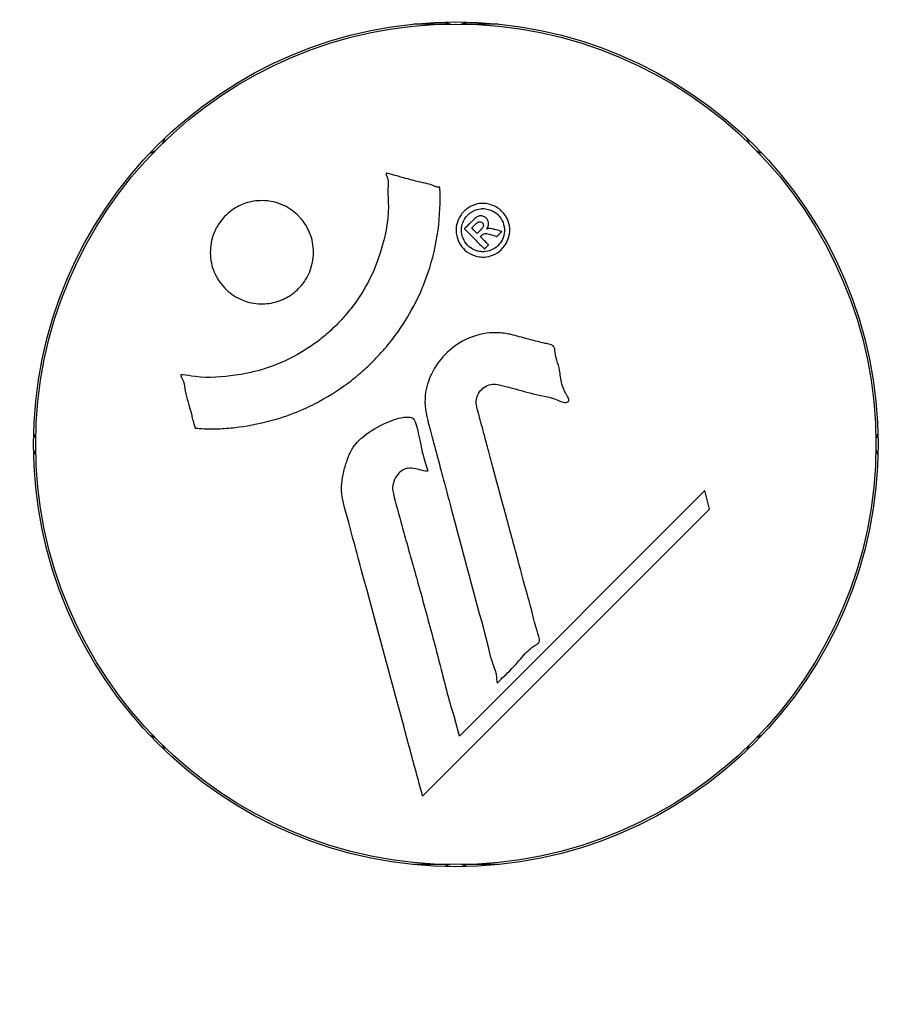
# Model space of a CAD drawing. Units: millimetres. Extents: x -420132 to 24191, y -121926 to 12089.
# Drawn here: x 8027 to 8089, y 4222 to 4293 of the extents above; entities that cross this region are included whole.
import ezdxf

# ---------------------------------------------------------------- set-up
doc = ezdxf.new("R2010")
doc.units = ezdxf.units.MM
doc.header["$LTSCALE"] = 50
doc.layers.add('Widoczne (ISO)', color=255, linetype='Continuous', lineweight=25)
doc.layers.add('Wymiar (ISO)', color=7, linetype='Continuous', lineweight=18, true_color=0x82bfff)
doc.styles.add('Tekst etykiety (ISO)', font='tahoma.ttf')
doc.dimstyles.new('Domyślne (ISO)', dxfattribs={"dimscale": 50, "dimtxt": 3.5, "dimasz": 2.5, "dimexe": 3.175, "dimexo": 0, "dimgap": 0.762, "dimtad": 1, "dimtoh": 1, "dimdec": 0, "dimrnd": 1e-08, "dimzin": 0, "dimtxsty": 'Tekst etykiety (ISO)', "dimcen": 0.09, "dimdle": 10, "dimclrd": 256, "dimclre": 256, "dimclrt": 256, "dimadec": 0, "dimazin": 0, "dimtfac": 0.714286, "dimtdec": 0, "dimtmove": 0, "dimatfit": 3, "dimfxl": 1, "dimtolj": 1, "dimtzin": 0, "dimlwd": -1, "dimlwe": -1, "dimarcsym": 0})

# ---------------------------------------------------------------- blocks, each defined once
blk = doc.blocks.new('*D16')
at = {"layer": 'Defpoints', "color": 0, "transparency": 16777216}
for p in [(6693.209, 6509.477), (3824.854, 2001.293), (8289.209, 2001.293)]:
    blk.add_point(p, dxfattribs=at)
at = {"layer": 'Wymiar (ISO)', "transparency": 16777216}
for p, q in [((6693.209, 6509.477), (3666.104, 6509.477)), ((3824.854, 6384.477), (3824.854, 2126.293)), ((8289.209, 2001.293), (3666.104, 2001.293))]:
    blk.add_line(p, q, dxfattribs=at)
for points in [[(3804.021, 6384.477), (3845.687, 6384.477), (3824.854, 6509.477)], [(3804.021, 2126.293), (3845.687, 2126.293), (3824.854, 2001.293)]]:
    blk.add_solid(points, dxfattribs=at)
at = {"layer": 'Wymiar (ISO)', "transparency": 16777216, "insert": (3603.762, 4255.385), "char_height": 175, "attachment_point": 2, "rotation": 90, "style": 'Tekst etykiety (ISO)'}
blk.add_mtext('\\A1;4508', dxfattribs=at)

msp = doc.modelspace()

# ---------------------------------------------------------------- linework, layer by layer
at = {"layer": 'Widoczne (ISO)'}
for p, q in [((8057.816, 4292.627), (8055.197, 4292.627)), ((8061.22, 4292.627), (8058.602, 4292.627)), ((8076.065, 4259.152), (8058.459, 4241.546)), ((8076.414, 4257.827), (8076.065, 4259.152)), ((8055.824, 4237.237), (8076.414, 4257.827)), ((8058.459, 4241.546), (8058.109, 4242.872)), ((8057.816, 4232.327), (8055.197, 4232.327)), ((8061.22, 4232.327), (8058.602, 4232.327))]:
    msp.add_line(p, q, dxfattribs=at)
for radius in [30.3, 30.15]:
    msp.add_circle((8058.209, 4262.477), radius, dxfattribs=at)
for centre, start, end in [((8058.209, 4294.147), 241.46546, 255.86142), ((8058.209, 4294.147), 284.13858, 298.53454), ((8035.815, 4284.871), 329.13858, 343.53454), ((8080.603, 4284.871), 196.46546, 210.86142), ((8035.815, 4284.871), 286.46546, 300.86142), ((8080.603, 4284.871), 239.13858, 253.53454), ((8026.539, 4262.477), 14.13858, 28.53454), ((8089.879, 4262.477), 151.46546, 165.86142), ((8026.539, 4262.477), 331.46546, 345.86142), ((8089.879, 4262.477), 194.13858, 208.53454), ((8035.815, 4240.082), 59.13858, 73.53454), ((8080.603, 4240.082), 106.46546, 120.86142), ((8035.815, 4240.082), 16.46546, 30.86142), ((8080.603, 4240.082), 149.13858, 163.53454), ((8058.209, 4230.806), 104.13858, 118.53454), ((8058.209, 4230.806), 61.46546, 75.86142)]:
    msp.add_arc(centre, 1.57, start, end, dxfattribs=at)
for points, knots in [([(8057.06, 4280.897), (8057.061, 4280.892), (8057.061, 4280.887), (8057.161, 4278.884), (8056.896, 4276.794), (8055.717, 4273.32), (8055.016, 4271.916), (8053.785, 4270.166), (8053.452, 4269.739), (8052.868, 4269.062), (8052.634, 4268.806), (8052.164, 4268.325), (8051.93, 4268.099), (8051.37, 4267.59), (8051.038, 4267.31), (8049.988, 4266.497), (8049.232, 4266), (8047.635, 4265.139), (8046.524, 4264.612), (8044.026, 4263.923), (8043.083, 4263.77), (8041.969, 4263.64), (8041.555, 4263.605), (8040.811, 4263.579), (8040.475, 4263.579), (8039.924, 4263.609), (8039.82, 4263.623), (8039.621, 4263.632), (8039.581, 4263.631), (8039.54, 4263.631), (8039.529, 4263.631), (8039.512, 4263.633), (8039.506, 4263.635), (8039.498, 4263.639), (8039.495, 4263.642), (8039.49, 4263.648), (8039.488, 4263.653), (8039.483, 4263.667), (8039.482, 4263.679), (8039.48, 4263.702), (8039.479, 4263.722), (8039.46, 4263.843), (8039.429, 4263.915), (8039.279, 4264.356), (8039.273, 4264.541), (8038.973, 4265.578), (8038.888, 4265.85), (8038.765, 4266.421), (8038.773, 4266.575), (8038.645, 4267.058), (8038.547, 4267.221), (8038.492, 4267.335), (8038.484, 4267.354), (8038.472, 4267.387), (8038.469, 4267.402), (8038.468, 4267.418), (8038.468, 4267.421), (8038.469, 4267.426), (8038.469, 4267.427), (8038.47, 4267.43), (8038.47, 4267.432), (8038.471, 4267.435), (8038.472, 4267.436), (8038.474, 4267.44), (8038.475, 4267.443), (8038.48, 4267.448), (8038.482, 4267.45), (8038.488, 4267.454), (8038.492, 4267.456), (8038.505, 4267.46), (8038.514, 4267.461), (8038.552, 4267.464), (8038.581, 4267.463), (8038.905, 4267.45), (8039.089, 4267.384), (8040.458, 4267.218), (8041.513, 4267.304), (8043.441, 4267.578), (8044.934, 4267.899), (8047.246, 4269.133), (8047.857, 4269.527), (8048.7, 4270.183), (8048.953, 4270.396), (8049.384, 4270.789), (8049.564, 4270.963), (8049.927, 4271.333), (8050.109, 4271.531), (8050.559, 4272.054), (8050.821, 4272.388), (8051.614, 4273.513), (8052.014, 4274.261), (8052.824, 4276.145), (8053.127, 4277.374), (8053.261, 4278.193), (8053.491, 4279.606), (8053.272, 4280.255), (8053.354, 4281.14), (8053.368, 4281.232), (8053.338, 4281.502), (8053.288, 4281.633), (8053.242, 4281.753), (8053.228, 4281.79), (8053.214, 4281.836), (8053.209, 4281.853), (8053.204, 4281.878), (8053.203, 4281.887), (8053.203, 4281.9), (8053.204, 4281.904), (8053.205, 4281.911), (8053.206, 4281.914), (8053.209, 4281.918), (8053.211, 4281.92), (8053.214, 4281.923), (8053.215, 4281.924), (8053.218, 4281.925), (8053.219, 4281.926), (8053.221, 4281.926), (8053.222, 4281.926), (8053.224, 4281.927), (8053.225, 4281.927), (8053.229, 4281.927), (8053.231, 4281.927), (8053.239, 4281.926), (8053.243, 4281.925), (8053.252, 4281.923), (8053.258, 4281.921), (8053.457, 4281.866), (8053.747, 4281.792), (8054.615, 4281.555), (8054.942, 4281.452), (8055.843, 4281.231), (8056.226, 4281.177), (8056.652, 4280.998), (8056.711, 4280.962), (8056.831, 4280.936), (8056.863, 4280.932), (8056.908, 4280.931), (8056.92, 4280.931), (8056.947, 4280.931), (8056.962, 4280.932), (8056.987, 4280.932), (8056.999, 4280.932), (8057.02, 4280.931), (8057.03, 4280.929), (8057.043, 4280.924), (8057.048, 4280.921), (8057.054, 4280.915), (8057.056, 4280.912), (8057.059, 4280.906), (8057.06, 4280.902), (8057.06, 4280.898), (8057.06, 4280.897), (8057.06, 4280.897)], [1.550053, 1.550053, 1.550053, 1.550053, 1.554927, 1.554927, 3.582662, 3.582662, 5.020836, 5.020836, 5.494911, 5.494911, 5.785278, 5.785278, 6.046356, 6.046356, 6.380431, 6.380431, 7.048375, 7.048375, 7.695694, 7.695694, 8.13367, 8.13367, 8.379756, 8.379756, 8.571324, 8.571324, 8.692566, 8.692566, 8.751433, 8.751433, 8.771919, 8.771919, 8.785911, 8.785911, 8.794965, 8.794965, 8.807208, 8.807208, 8.832194, 8.832194, 8.853922, 8.853922, 8.928845, 8.928845, 9.13158, 9.13158, 9.203479, 9.203479, 9.29044, 9.29044, 9.379579, 9.379579, 9.394239, 9.394239, 9.406798, 9.406798, 9.40982, 9.40982, 9.411393, 9.411393, 9.412538, 9.412538, 9.413951, 9.413951, 9.416417, 9.416417, 9.419133, 9.419133, 9.422197, 9.422197, 9.426989, 9.426989, 9.440756, 9.440756, 9.579448, 9.579448, 9.875519, 9.875519, 10.245186, 10.245186, 10.382811, 10.382811, 10.442767, 10.442767, 10.486114, 10.486114, 10.530797, 10.530797, 10.598473, 10.598473, 10.746704, 10.746704, 11.001521, 11.001521, 11.001521, 11.44171, 11.44171, 11.496908, 11.496908, 11.562717, 11.562717, 11.585995, 11.585995, 11.596716, 11.596716, 11.60235, 11.60235, 11.604883, 11.604883, 11.606581, 11.606581, 11.607977, 11.607977, 11.60886, 11.60886, 11.609382, 11.609382, 11.609836, 11.609836, 11.610402, 11.610402, 11.611553, 11.611553, 11.613587, 11.613587, 11.618733, 11.618733, 11.769594, 11.769594, 12.024348, 12.024348, 12.353295, 12.353295, 12.453308, 12.453308, 12.48891, 12.48891, 12.500731, 12.500731, 12.516544, 12.516544, 12.526612, 12.526612, 12.537107, 12.537107, 12.543051, 12.543051, 12.546982, 12.546982, 12.550918, 12.550918, 12.551574, 12.551574, 12.551574, 12.551574]), ([(8046.908, 4278.873), (8046.94, 4278.841), (8046.971, 4278.81), (8047.342, 4278.413), (8047.612, 4277.971), (8047.943, 4277.032), (8048.014, 4276.546), (8047.962, 4275.589), (8047.85, 4275.128), (8047.536, 4274.452), (8047.395, 4274.218), (8047.103, 4273.839), (8046.965, 4273.687), (8046.651, 4273.394), (8046.474, 4273.256), (8045.965, 4272.93), (8045.616, 4272.776), (8044.855, 4272.573), (8044.447, 4272.534), (8043.605, 4272.59), (8043.175, 4272.696), (8042.338, 4273.072), (8041.947, 4273.349), (8041.305, 4274.018), (8041.012, 4274.44), (8040.649, 4275.423), (8040.57, 4275.911), (8040.609, 4276.866), (8040.713, 4277.326), (8041.017, 4278.011), (8041.157, 4278.249), (8041.444, 4278.632), (8041.577, 4278.783), (8041.875, 4279.07), (8042.039, 4279.203), (8042.495, 4279.512), (8042.799, 4279.663), (8043.502, 4279.895), (8043.899, 4279.958), (8044.579, 4279.957), (8044.861, 4279.924), (8045.384, 4279.802), (8045.624, 4279.719), (8045.853, 4279.613), (8046.315, 4279.398), (8046.665, 4279.115), (8046.908, 4278.873)], [0.159159, 0.159159, 0.159159, 0.159159, 0.180111, 0.180111, 0.432887, 0.432887, 0.66828, 0.66828, 0.889618, 0.889618, 1.015058, 1.015058, 1.108024, 1.108024, 1.208211, 1.208211, 1.376536, 1.376536, 1.554821, 1.554821, 1.748254, 1.748254, 1.955654, 1.955654, 2.151012, 2.151012, 2.317406, 2.317406, 2.471692, 2.471692, 2.561266, 2.561266, 2.625626, 2.625626, 2.692428, 2.692428, 2.798364, 2.798364, 2.921705, 2.921705, 3.009026, 3.009026, 3.087627, 3.087627, 3.087627, 3.246786, 3.246786, 3.246786, 3.246786]), ([(8058.794, 4279.192), (8058.871, 4279.269), (8058.96, 4279.345), (8059.316, 4279.591), (8059.57, 4279.678), (8059.958, 4279.761), (8060.097, 4279.763), (8060.316, 4279.757), (8060.44, 4279.741), (8060.707, 4279.677), (8060.884, 4279.618), (8061.294, 4279.4), (8061.484, 4279.236), (8061.799, 4278.854), (8061.896, 4278.655), (8062.033, 4278.277), (8062.087, 4278.02), (8062.06, 4277.49), (8061.994, 4277.255), (8061.79, 4276.8), (8061.639, 4276.598), (8061.312, 4276.292), (8061.101, 4276.143), (8060.669, 4275.978), (8060.472, 4275.927), (8060.128, 4275.905), (8060, 4275.913), (8059.701, 4275.958), (8059.561, 4276.005), (8059.268, 4276.12), (8059.055, 4276.237), (8058.719, 4276.543), (8058.573, 4276.715), (8058.353, 4277.132), (8058.269, 4277.375), (8058.215, 4277.815), (8058.22, 4278.034), (8058.328, 4278.476), (8058.418, 4278.688), (8058.536, 4278.872), (8058.598, 4278.968), (8058.684, 4279.081), (8058.794, 4279.192)], [0.03517, 0.03517, 0.03517, 0.03517, 0.059888, 0.059888, 0.123527, 0.123527, 0.18271, 0.18271, 0.250877, 0.250877, 0.324426, 0.324426, 0.427213, 0.427213, 0.544139, 0.544139, 0.683268, 0.683268, 0.814402, 0.814402, 0.975837, 0.975837, 1.11647, 1.11647, 1.200169, 1.200169, 1.255781, 1.255781, 1.339938, 1.339938, 1.493751, 1.493751, 1.604808, 1.604808, 1.702797, 1.702797, 1.776686, 1.776686, 1.843646, 1.843646, 1.843646, 1.878816, 1.878816, 1.878816, 1.878816]), ([(8059.062, 4278.928), (8059.015, 4278.881), (8058.968, 4278.828), (8058.924, 4278.77), (8058.786, 4278.589), (8058.705, 4278.385), (8058.617, 4278.096), (8058.59, 4277.907), (8058.634, 4277.517), (8058.686, 4277.312), (8058.879, 4276.951), (8058.999, 4276.791), (8059.326, 4276.52), (8059.502, 4276.433), (8059.737, 4276.347), (8059.857, 4276.315), (8060.096, 4276.287), (8060.208, 4276.285), (8060.516, 4276.323), (8060.715, 4276.381), (8061.048, 4276.566), (8061.189, 4276.67), (8061.438, 4276.959), (8061.537, 4277.118), (8061.674, 4277.502), (8061.711, 4277.701), (8061.683, 4278.148), (8061.611, 4278.364), (8061.439, 4278.721), (8061.298, 4278.881), (8061.049, 4279.107), (8060.886, 4279.207), (8060.599, 4279.318), (8060.478, 4279.353), (8060.216, 4279.389), (8060.1, 4279.387), (8059.817, 4279.36), (8059.625, 4279.295), (8059.379, 4279.176), (8059.27, 4279.11), (8059.126, 4278.989), (8059.094, 4278.96), (8059.062, 4278.928)], [0.9254387, 0.9254387, 0.9254387, 0.9254387, 0.947871, 0.947871, 0.947871, 1.0174772, 1.0174772, 1.1192055, 1.1192055, 1.1998483, 1.1998483, 1.2622756, 1.2622756, 1.3202006, 1.3202006, 1.3658674, 1.3658674, 1.4014574, 1.4014574, 1.4526936, 1.4526936, 1.4898156, 1.4898156, 1.5209317, 1.5209317, 1.5497177, 1.5497177, 1.5792216, 1.5792216, 1.6222446, 1.6222446, 1.6764173, 1.6764173, 1.708334, 1.708334, 1.7371926, 1.7371926, 1.8051055, 1.8051055, 1.85803, 1.85803, 1.8733098, 1.8733098, 1.8733098, 1.8733098]), ([(8060.264, 4276.495), (8060.262, 4276.497), (8060.239, 4276.521), (8059.944, 4276.815), (8059.693, 4277.067), (8059.319, 4277.441), (8059.191, 4277.569), (8058.952, 4277.809), (8058.937, 4277.813), (8058.885, 4277.879), (8058.873, 4277.896), (8058.843, 4277.917), (8058.838, 4277.92), (8058.831, 4277.925), (8058.828, 4277.927), (8058.825, 4277.93), (8058.825, 4277.931), (8058.824, 4277.933), (8058.824, 4277.933), (8058.824, 4277.935), (8058.824, 4277.935), (8058.825, 4277.936), (8058.825, 4277.937), (8058.827, 4277.939), (8058.828, 4277.94), (8058.843, 4277.951), (8058.854, 4277.963), (8058.965, 4278.087), (8059.077, 4278.188), (8059.302, 4278.413), (8059.357, 4278.467), (8059.518, 4278.626), (8059.613, 4278.722), (8059.762, 4278.814), (8059.831, 4278.85), (8059.951, 4278.87), (8059.984, 4278.871), (8060.055, 4278.867), (8060.091, 4278.861), (8060.177, 4278.839), (8060.227, 4278.82), (8060.344, 4278.753), (8060.394, 4278.704), (8060.466, 4278.622), (8060.507, 4278.563), (8060.556, 4278.418), (8060.564, 4278.352), (8060.562, 4278.257), (8060.557, 4278.223), (8060.54, 4278.145), (8060.524, 4278.096), (8060.477, 4277.98), (8060.45, 4277.974), (8060.429, 4277.933), (8060.426, 4277.926), (8060.423, 4277.916), (8060.422, 4277.914), (8060.422, 4277.911), (8060.422, 4277.911), (8060.422, 4277.91), (8060.422, 4277.909), (8060.422, 4277.909), (8060.422, 4277.909), (8060.422, 4277.908), (8060.422, 4277.908), (8060.423, 4277.908), (8060.423, 4277.908), (8060.423, 4277.908), (8060.424, 4277.908), (8060.425, 4277.908), (8060.425, 4277.909), (8060.427, 4277.909), (8060.428, 4277.91), (8060.432, 4277.912), (8060.436, 4277.915), (8060.46, 4277.929), (8060.475, 4277.936), (8060.504, 4277.944), (8060.517, 4277.945), (8060.534, 4277.947), (8060.547, 4277.948), (8060.586, 4277.951), (8060.612, 4277.953), (8060.664, 4277.953), (8060.722, 4277.952), (8060.882, 4277.916), (8061.02, 4277.88), (8061.228, 4277.826), (8061.363, 4277.785), (8061.501, 4277.754), (8061.504, 4277.754), (8061.51, 4277.752), (8061.514, 4277.751), (8061.517, 4277.749), (8061.518, 4277.748), (8061.518, 4277.748), (8061.519, 4277.747), (8061.519, 4277.746), (8061.519, 4277.746), (8061.519, 4277.745), (8061.519, 4277.744), (8061.518, 4277.742), (8061.518, 4277.741), (8061.515, 4277.738), (8061.513, 4277.736), (8061.503, 4277.728), (8061.493, 4277.722), (8061.41, 4277.663), (8061.385, 4277.62), (8061.306, 4277.532), (8061.265, 4277.512), (8061.212, 4277.451), (8061.202, 4277.439), (8061.187, 4277.416), (8061.183, 4277.408), (8061.175, 4277.398), (8061.172, 4277.395), (8061.167, 4277.392), (8061.165, 4277.39), (8061.16, 4277.389), (8061.158, 4277.389), (8061.154, 4277.39), (8061.152, 4277.39), (8061.147, 4277.392), (8061.144, 4277.393), (8061.096, 4277.409), (8061.055, 4277.421), (8060.854, 4277.483), (8060.662, 4277.551), (8060.436, 4277.594), (8060.382, 4277.6), (8060.31, 4277.598), (8060.275, 4277.594), (8060.18, 4277.561), (8060.137, 4277.534), (8060.076, 4277.491), (8060.057, 4277.47), (8060.035, 4277.448), (8060.03, 4277.443), (8060.002, 4277.422), (8059.983, 4277.409), (8059.97, 4277.386), (8059.968, 4277.381), (8059.967, 4277.376), (8059.966, 4277.373), (8059.967, 4277.366), (8059.968, 4277.364), (8059.972, 4277.357), (8059.975, 4277.354), (8059.985, 4277.346), (8059.993, 4277.34), (8060.021, 4277.324), (8060.045, 4277.312), (8060.1, 4277.254), (8060.113, 4277.231), (8060.223, 4277.112), (8060.318, 4277.039), (8060.42, 4276.921), (8060.439, 4276.89), (8060.501, 4276.841), (8060.521, 4276.833), (8060.543, 4276.817), (8060.547, 4276.813), (8060.553, 4276.806), (8060.554, 4276.803), (8060.556, 4276.797), (8060.556, 4276.794), (8060.555, 4276.788), (8060.554, 4276.785), (8060.551, 4276.778), (8060.547, 4276.774), (8060.537, 4276.763), (8060.529, 4276.758), (8060.499, 4276.735), (8060.483, 4276.717), (8060.439, 4276.666), (8060.413, 4276.636), (8060.361, 4276.584), (8060.343, 4276.571), (8060.318, 4276.553), (8060.305, 4276.545), (8060.287, 4276.52), (8060.283, 4276.514), (8060.278, 4276.504), (8060.275, 4276.498), (8060.271, 4276.494), (8060.27, 4276.494), (8060.268, 4276.494), (8060.268, 4276.493), (8060.267, 4276.493), (8060.267, 4276.493), (8060.267, 4276.494), (8060.267, 4276.494), (8060.266, 4276.494), (8060.265, 4276.494), (8060.265, 4276.494), (8060.264, 4276.495), (8060.264, 4276.495), (8060.264, 4276.495)], [0.0003158, 0.0003158, 0.0003158, 0.0003158, 0.0009228, 0.0009228, 0.0078002, 0.0078002, 0.0113641, 0.0113641, 0.0144553, 0.0144553, 0.0154924, 0.0154924, 0.0158106, 0.0158106, 0.01604, 0.01604, 0.0161196, 0.0161196, 0.0161728, 0.0161728, 0.0162297, 0.0162297, 0.0163179, 0.0163179, 0.0164995, 0.0164995, 0.0179761, 0.0179761, 0.0317571, 0.0317571, 0.0469121, 0.0469121, 0.0670579, 0.0670579, 0.0751776, 0.0751776, 0.0783364, 0.0783364, 0.0816966, 0.0816966, 0.0864394, 0.0864394, 0.0933212, 0.0933212, 0.1011584, 0.1011584, 0.1075505, 0.1075505, 0.1114757, 0.1114757, 0.1162384, 0.1162384, 0.127389, 0.127389, 0.1295035, 0.1295035, 0.130341, 0.130341, 0.1307724, 0.1307724, 0.13096, 0.13096, 0.1311043, 0.1311043, 0.1312669, 0.1312669, 0.1314464, 0.1314464, 0.1317323, 0.1317323, 0.1323483, 0.1323483, 0.1332728, 0.1332728, 0.1356957, 0.1356957, 0.1434337, 0.1434337, 0.1515014, 0.1515014, 0.1523182, 0.1523182, 0.1555976, 0.1555976, 0.158326, 0.158326, 0.1600835, 0.1600835, 0.1633678, 0.1633678, 0.1633847, 0.1633847, 0.1634254, 0.1634254, 0.1634429, 0.1634429, 0.1634595, 0.1634595, 0.1634743, 0.1634743, 0.1634933, 0.1634933, 0.1635276, 0.1635276, 0.1636076, 0.1636076, 0.1638409, 0.1638409, 0.1651304, 0.1651304, 0.1668273, 0.1668273, 0.1672408, 0.1672408, 0.1675562, 0.1675562, 0.1677114, 0.1677114, 0.1678174, 0.1678174, 0.1679041, 0.1679041, 0.1680312, 0.1680312, 0.1681651, 0.1681651, 0.1690783, 0.1690783, 0.1728431, 0.1728431, 0.1743153, 0.1743153, 0.175152, 0.175152, 0.1761573, 0.1761573, 0.1775082, 0.1775082, 0.1784881, 0.1784881, 0.1803058, 0.1803058, 0.1807595, 0.1807595, 0.1810605, 0.1810605, 0.1813002, 0.1813002, 0.1816353, 0.1816353, 0.1823218, 0.1823218, 0.1837908, 0.1837908, 0.1850138, 0.1850138, 0.1873871, 0.1873871, 0.1885241, 0.1885241, 0.1893408, 0.1893408, 0.1895995, 0.1895995, 0.1897632, 0.1897632, 0.1898951, 0.1898951, 0.1900639, 0.1900639, 0.1904155, 0.1904155, 0.1910197, 0.1910197, 0.192792, 0.192792, 0.1948274, 0.1948274, 0.1968773, 0.1968773, 0.1992115, 0.1992115, 0.2000644, 0.2000644, 0.2012301, 0.2012301, 0.2014948, 0.2014948, 0.2016403, 0.2016403, 0.2016853, 0.2016853, 0.2016853, 0.2018047, 0.2018047, 0.201987, 0.201987, 0.2020011, 0.2020011, 0.2020011, 0.2020011]), ([(8059.739, 4277.606), (8059.739, 4277.606), (8059.739, 4277.606), (8059.835, 4277.703), (8059.96, 4277.826), (8060.078, 4277.958), (8060.117, 4278.003), (8060.162, 4278.072), (8060.174, 4278.107), (8060.186, 4278.172), (8060.184, 4278.205), (8060.168, 4278.282), (8060.151, 4278.312), (8060.115, 4278.363), (8060.087, 4278.389), (8060.027, 4278.427), (8059.997, 4278.436), (8059.927, 4278.449), (8059.893, 4278.443), (8059.842, 4278.432), (8059.81, 4278.419), (8059.776, 4278.399), (8059.749, 4278.381), (8059.634, 4278.284), (8059.56, 4278.212), (8059.453, 4278.107), (8059.424, 4278.077), (8059.398, 4278.052), (8059.391, 4278.045), (8059.374, 4278.028), (8059.366, 4278.016), (8059.352, 4278.007), (8059.35, 4278.006), (8059.348, 4278.004), (8059.347, 4278.003), (8059.346, 4278.002), (8059.346, 4278.001), (8059.346, 4278), (8059.346, 4278), (8059.346, 4277.999), (8059.346, 4277.999), (8059.347, 4277.998), (8059.348, 4277.997), (8059.35, 4277.995), (8059.352, 4277.993), (8059.367, 4277.978), (8059.377, 4277.968), (8059.403, 4277.942), (8059.552, 4277.791), (8059.646, 4277.699), (8059.655, 4277.69), (8059.682, 4277.663), (8059.697, 4277.643), (8059.72, 4277.627), (8059.723, 4277.625), (8059.731, 4277.616), (8059.732, 4277.612), (8059.735, 4277.608), (8059.735, 4277.607), (8059.736, 4277.606), (8059.737, 4277.606), (8059.737, 4277.606), (8059.737, 4277.606), (8059.737, 4277.606), (8059.738, 4277.606), (8059.738, 4277.606), (8059.738, 4277.606), (8059.738, 4277.606), (8059.738, 4277.606), (8059.739, 4277.606), (8059.739, 4277.606)], [0.000153, 0.000153, 0.000153, 0.000153, 0.0001786, 0.0001786, 0.0181382, 0.0181382, 0.0245895, 0.0245895, 0.0319884, 0.0319884, 0.0405092, 0.0405092, 0.0520304, 0.0520304, 0.0698725, 0.0698725, 0.0897991, 0.0897991, 0.1251042, 0.1251042, 0.1849096, 0.1849096, 0.1964252, 0.1964252, 0.2107813, 0.2107813, 0.2237937, 0.2237937, 0.2309991, 0.2309991, 0.2420109, 0.2420109, 0.2438813, 0.2438813, 0.2451244, 0.2451244, 0.2458092, 0.2458092, 0.2463899, 0.2463899, 0.2468448, 0.2468448, 0.2475109, 0.2475109, 0.2489434, 0.2489434, 0.2525509, 0.2525509, 0.258397, 0.258397, 0.2600922, 0.2600922, 0.2630858, 0.2630858, 0.2636834, 0.2636834, 0.2642819, 0.2642819, 0.2645454, 0.2645454, 0.2646343, 0.2646343, 0.2646824, 0.2646824, 0.2646824, 0.2647357, 0.2647357, 0.2647959, 0.2647959, 0.2648354, 0.2648354, 0.2648354, 0.2648354]), ([(8062.177, 4270.346), (8062.538, 4270.255), (8062.945, 4270.15), (8063.755, 4269.932), (8064.101, 4269.839), (8064.587, 4269.729), (8064.679, 4269.711), (8064.852, 4269.668), (8064.91, 4269.652), (8065.096, 4269.592), (8065.143, 4269.565), (8065.177, 4269.544), (8065.189, 4269.535), (8065.209, 4269.518), (8065.217, 4269.51), (8065.234, 4269.491), (8065.243, 4269.48), (8065.268, 4269.44), (8065.281, 4269.409), (8065.306, 4269.329), (8065.315, 4269.275), (8065.347, 4268.978), (8065.334, 4268.878), (8065.542, 4268.213), (8065.598, 4268.118), (8065.717, 4267.352), (8065.746, 4267.023), (8065.901, 4266.55), (8065.941, 4266.447), (8066.023, 4266.267), (8066.062, 4266.191), (8066.145, 4266.04), (8066.187, 4265.971), (8066.25, 4265.854), (8066.273, 4265.808), (8066.298, 4265.742), (8066.307, 4265.716), (8066.316, 4265.668), (8066.318, 4265.642), (8066.312, 4265.602), (8066.307, 4265.587), (8066.291, 4265.561), (8066.282, 4265.551), (8066.263, 4265.535), (8066.249, 4265.525), (8066.194, 4265.501), (8066.154, 4265.491), (8066.042, 4265.474), (8065.971, 4265.48), (8065.792, 4265.519), (8065.687, 4265.567), (8064.996, 4265.889), (8064.342, 4265.954), (8063.149, 4266.255), (8062.676, 4266.405), (8061.864, 4266.61), (8061.731, 4266.643), (8061.323, 4266.753), (8061.131, 4266.816), (8060.686, 4266.768), (8060.522, 4266.719), (8060.201, 4266.552), (8060.077, 4266.439), (8059.875, 4266.208), (8059.787, 4266.058), (8059.699, 4265.798), (8059.658, 4265.629), (8059.685, 4265.265), (8059.715, 4265.136), (8059.888, 4264.493), (8060.017, 4264.018), (8060.271, 4263.074), (8060.376, 4262.683), (8060.613, 4261.805), (8060.744, 4261.319), (8061.131, 4259.883), (8061.385, 4258.942), (8061.96, 4256.811), (8062.276, 4255.631), (8063.058, 4252.703), (8063.436, 4251.378), (8063.792, 4249.996), (8063.926, 4249.431), (8064.136, 4248.807), (8064.167, 4248.707), (8064.204, 4248.523), (8064.211, 4248.454), (8064.211, 4248.381), (8064.208, 4248.352), (8064.184, 4248.283), (8064.162, 4248.25), (8064.088, 4248.168), (8064.023, 4248.123), (8063.762, 4247.956), (8063.611, 4247.879), (8062.962, 4247.241), (8062.727, 4246.913), (8061.962, 4246.078), (8061.627, 4245.829), (8061.319, 4245.484), (8061.291, 4245.452), (8061.263, 4245.418), (8061.24, 4245.392), (8061.219, 4245.378), (8061.216, 4245.376), (8061.212, 4245.375), (8061.21, 4245.374), (8061.208, 4245.374), (8061.206, 4245.373), (8061.204, 4245.373), (8061.203, 4245.373), (8061.199, 4245.373), (8061.197, 4245.373), (8061.192, 4245.375), (8061.19, 4245.376), (8061.185, 4245.38), (8061.183, 4245.382), (8061.177, 4245.39), (8061.173, 4245.395), (8061.165, 4245.413), (8061.161, 4245.428), (8061.147, 4245.486), (8061.142, 4245.544), (8061.117, 4245.841), (8061.114, 4246.052), (8060.899, 4246.624), (8060.835, 4246.754), (8060.584, 4247.607), (8060.496, 4248.117), (8060.184, 4249.271), (8059.407, 4252.139), (8058.639, 4255.016), (8057.668, 4258.649), (8057.46, 4259.428), (8057.13, 4260.66), (8057.008, 4261.116), (8056.782, 4261.963), (8056.68, 4262.352), (8056.414, 4263.339), (8056.289, 4263.779), (8056.006, 4264.959), (8055.938, 4265.553), (8056.125, 4266.733), (8056.305, 4267.236), (8056.895, 4268.344), (8057.34, 4268.846), (8058.124, 4269.541), (8058.692, 4269.954), (8060.073, 4270.429), (8060.705, 4270.514), (8061.487, 4270.467), (8061.645, 4270.45), (8061.92, 4270.405), (8062.046, 4270.379), (8062.177, 4270.346)], [3.720752, 3.720752, 3.720752, 3.720752, 3.903434, 3.903434, 4.044245, 4.044245, 4.102655, 4.102655, 4.13375, 4.13375, 4.203295, 4.203295, 4.246046, 4.246046, 4.278865, 4.278865, 4.322236, 4.322236, 4.422612, 4.422612, 4.584853, 4.584853, 5.298707, 5.298707, 5.877225, 5.877225, 6.307246, 6.307246, 6.434146, 6.434146, 6.534715, 6.534715, 6.638083, 6.638083, 6.70882, 6.70882, 6.748374, 6.748374, 6.787304, 6.787304, 6.814073, 6.814073, 6.837716, 6.837716, 6.857157, 6.857157, 6.884209, 6.884209, 6.935515, 6.935515, 7.014801, 7.014801, 7.466106, 7.466106, 7.893545, 7.893545, 7.979034, 7.979034, 8.159221, 8.159221, 8.269951, 8.269951, 8.400472, 8.400472, 8.569548, 8.569548, 8.675747, 8.675747, 8.741623, 8.741623, 8.803796, 8.803796, 8.848721, 8.848721, 8.906099, 8.906099, 9.020577, 9.020577, 9.168788, 9.168788, 9.395555, 9.395555, 9.53729, 9.53729, 9.564975, 9.564975, 9.586889, 9.586889, 9.603242, 9.603242, 9.622766, 9.622766, 9.658602, 9.658602, 9.763673, 9.763673, 9.867409, 9.867409, 10.00378, 10.00378, 10.014764, 10.014764, 10.053933, 10.053933, 10.061431, 10.061431, 10.065578, 10.065578, 10.068851, 10.068851, 10.072567, 10.072567, 10.079087, 10.079087, 10.086804, 10.086804, 10.097734, 10.097734, 10.117704, 10.117704, 10.163118, 10.163118, 10.290296, 10.290296, 10.805323, 10.805323, 11.039618, 11.039618, 11.405377, 11.405377, 11.405377, 12.314125, 12.314125, 12.566184, 12.566184, 12.717456, 12.717456, 12.850458, 12.850458, 13.059421, 13.059421, 13.461766, 13.461766, 13.779281, 13.779281, 14.236446, 14.236446, 14.651574, 14.651574, 14.976685, 14.976685, 15.060244, 15.060244, 15.126129, 15.126129, 15.126129, 15.126129]), ([(8055.824, 4237.237), (8055.708, 4237.667), (8055.591, 4238.098), (8055.149, 4239.736), (8054.82, 4240.952), (8053.484, 4245.891), (8052.459, 4249.691), (8051.223, 4254.254), (8051.025, 4254.984), (8050.682, 4256.247), (8050.548, 4256.75), (8050.129, 4258.296), (8049.929, 4258.904), (8050.078, 4260.145), (8050.147, 4260.463), (8050.266, 4260.9), (8050.308, 4261.044), (8050.553, 4261.797), (8050.759, 4262.187), (8051.194, 4262.699), (8051.354, 4262.852), (8052.03, 4263.418), (8052.685, 4263.787), (8053.633, 4264.204), (8054.164, 4264.408), (8054.748, 4264.438), (8054.886, 4264.441), (8055.036, 4264.399), (8055.075, 4264.38), (8055.147, 4264.323), (8055.179, 4264.287), (8055.261, 4264.158), (8055.304, 4264.053), (8055.458, 4263.586), (8055.562, 4263.04), (8055.854, 4261.647), (8055.957, 4261.273), (8056.145, 4260.749), (8056.176, 4260.671), (8056.189, 4260.604), (8056.189, 4260.591), (8056.187, 4260.574), (8056.185, 4260.569), (8056.18, 4260.559), (8056.176, 4260.556), (8056.168, 4260.549), (8056.162, 4260.547), (8056.148, 4260.542), (8056.137, 4260.54), (8056.099, 4260.539), (8056.065, 4260.542), (8055.857, 4260.578), (8055.58, 4260.66), (8055.117, 4260.755), (8054.926, 4260.777), (8054.625, 4260.734), (8054.504, 4260.695), (8054.238, 4260.534), (8054.13, 4260.423), (8053.929, 4260.185), (8053.818, 4259.995), (8053.669, 4259.584), (8053.662, 4259.415), (8053.672, 4259.206), (8053.69, 4259.104), (8053.875, 4258.297), (8054.15, 4257.349), (8054.469, 4256.172), (8054.599, 4255.701), (8055.04, 4254.121), (8055.356, 4253.001), (8056.154, 4250.126), (8056.633, 4248.367), (8057.271, 4245.871), (8057.43, 4245.222), (8057.742, 4244.029), (8057.902, 4243.457), (8058.109, 4242.872)], [0, 0, 0, 0, 0.142459, 0.142459, 0.538573, 0.538573, 1.736918, 1.736918, 1.965538, 1.965538, 2.132306, 2.132306, 2.520461, 2.520461, 2.650498, 2.650498, 2.712235, 2.712235, 2.985498, 2.985498, 3.118451, 3.118451, 3.52075, 3.52075, 3.794393, 3.794393, 3.840632, 3.840632, 3.860168, 3.860168, 3.879001, 3.879001, 3.910522, 3.910522, 4.008712, 4.008712, 4.141449, 4.141449, 4.181618, 4.181618, 4.194441, 4.194441, 4.201587, 4.201587, 4.207543, 4.207543, 4.214479, 4.214479, 4.225532, 4.225532, 4.247087, 4.247087, 4.326597, 4.326597, 4.394184, 4.394184, 4.438525, 4.438525, 4.490981, 4.490981, 4.591124, 4.591124, 4.705512, 4.705512, 4.811076, 4.811076, 5.155842, 5.155842, 5.391676, 5.391676, 5.957817, 5.957817, 6.847309, 6.847309, 7.218807, 7.218807, 7.573898, 7.573898, 7.573898, 7.573898])]:
    msp.add_open_spline(points, degree=3, knots=knots, dxfattribs=at)

# ---------------------------------------------------------------- dimensions: what is measured, and where the dimension line sits
at = {"layer": 'Wymiar (ISO)'}
dim = msp.add_linear_dim(base=(3824.854, 2001.293), p1=(6693.209, 6509.477), p2=(8289.209, 2001.293), angle=90, dimstyle='Domyślne (ISO)', override={"dimtoh": 0, "dimdec": 0, "dimtp": 0, "dimtm": 0, "dimtdec": 0, "dimtofl": 0, "dimatfit": 1}, dxfattribs=at)
dim.commit()
dim.dimension.update_dxf_attribs({"geometry": '*D16', "text_midpoint": (3824.854, 4255.385), "dimtype": 160})

doc.saveas('drawing.dxf')
